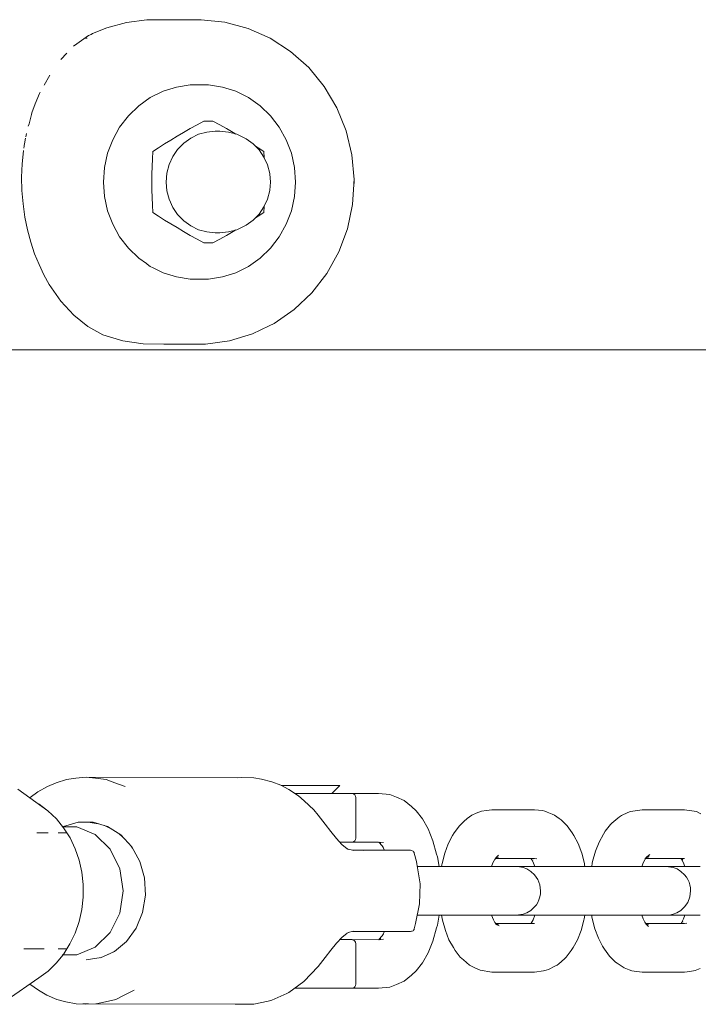
# Model space of a CAD drawing. Units: millimetres. Extents: x -2566 to 5655, y -3131 to 6399.
# Drawn here: x 944 to 1028, y 2979 to 3100 of the extents above; entities that cross this region are included whole.
import ezdxf

# ---------------------------------------------------------------- set-up
doc = ezdxf.new("R2010")
doc.units = ezdxf.units.MM
doc.header["$MEASUREMENT"] = 0
for name, color, linetype, lineweight in [('3_Ном._пера__7', 7, 'Continuous', 18), ('5_Ном._пера__7', 7, 'Continuous', 18), ('7_Ном._пера__7', 7, 'Continuous', 18), ('8_Ном._пера__7', 7, 'Continuous', 18), ('D_Ном._пера__7', 7, 'Continuous', 18), ('O_Ном._пера__7', 7, 'Continuous', 18), ('P_Ном._пера__7', 7, 'Continuous', 18)]:
    doc.layers.add(name, color=color, linetype=linetype, lineweight=lineweight)

msp = doc.modelspace()

# ---------------------------------------------------------------- linework, layer by layer
at = {"layer": '3_Ном._пера__7', "color": 7, "linetype": 'Continuous', "lineweight": 18}
for points in [[(1000.98, 3002.35), (1000.34, 3002.1)], [(1001.61, 3002.45), (1000.98, 3002.35)], [(1002.27, 3002.53), (1001.61, 3002.45)], [(1007.52, 3002.53), (1002.27, 3002.53)], [(1007.52, 3002.53), (1008.48, 3002.42)], [(1008.48, 3002.42), (1008.79, 3002.36)], [(1008.79, 3002.36), (1009.09, 3002.25)], [(1009.09, 3002.25), (1009.71, 3002)], [(1019.03, 3002.2), (1018.25, 3001.81)], [(1019.33, 3002.31), (1019.03, 3002.2)], [(1019.64, 3002.37), (1019.33, 3002.31)], [(1020.77, 3002.53), (1019.64, 3002.37)], [(1026.02, 3002.53), (1020.77, 3002.53)], [(1026.02, 3002.53), (1027.47, 3002.3)], [(1027.47, 3002.3), (1028.03, 3002.04)], [(998.25, 3000.56), (998.79, 3001.09)], [(998.79, 3001.09), (999.2, 3001.45)], [(999.8, 3001.85), (999.2, 3001.45)], [(1000.34, 3002.1), (999.8, 3001.85)], [(1009.71, 3002), (1009.98, 3001.85)], [(1009.98, 3001.85), (1010.57, 3001.45)], [(1010.79, 3001.29), (1010.57, 3001.45)], [(1011.35, 3000.74), (1010.79, 3001.29)], [(1017.77, 3001.5), (1017.06, 3000.88)], [(1018, 3001.67), (1017.77, 3001.5)], [(1018.25, 3001.81), (1018, 3001.67)], [(998.25, 3000.56), (997.63, 2999.7)], [(1011.35, 3000.74), (1011.53, 3000.56)], [(1011.53, 3000.56), (1012.15, 2999.7)], [(1016.01, 2999.51), (1016.24, 2999.88)], [(1016.88, 3000.7), (1016.24, 2999.88)], [(1017.06, 3000.88), (1016.88, 3000.7)], [(997.4, 2999.34), (996.88, 2998.34)], [(997.63, 2999.7), (997.4, 2999.34)], [(1012.15, 2999.7), (1012.38, 2999.35)], [(1012.38, 2999.35), (1012.89, 2998.35)], [(1015.47, 2998.54), (1015.03, 2997.41)], [(1015.47, 2998.54), (1016.01, 2999.51)], [(996.45, 2997.19), (996.88, 2998.34)], [(1013.33, 2997.19), (1012.89, 2998.35)], [(1015.03, 2997.41), (1014.68, 2996.15)], [(996.45, 2997.19), (996.12, 2995.91)], [(1002.7, 2996.56), (1002.39, 2995.97)], [(1002.8, 2996.64), (1002.61, 2996.39)], [(1007.52, 2996.53), (1002.71, 2996.53)], [(1003.07, 2996.68), (1002.78, 2996.62)], [(1002.8, 2996.64), (1003.07, 2996.92)], [(1002.93, 2996.74), (1002.81, 2996.66)], [(1007.07, 2996.53), (1007.31, 2996.2)], [(1007.17, 2996.4), (1007.39, 2995.96)], [(1007.29, 2996.53), (1007.41, 2996.48)], [(1007.52, 2996.53), (1007.78, 2996.5)], [(1013.33, 2997.19), (1013.66, 2995.91)], [(1014.68, 2996.15), (1014.64, 2995.95)], [(1020.94, 2996.08), (1021.26, 2996.65)], [(1021.35, 2996.71), (1021.13, 2996.42)], [(1026.02, 2996.53), (1021.22, 2996.53)], [(1021.57, 2996.68), (1021.28, 2996.61)], [(1021.63, 2996.82), (1021.33, 2996.67)], [(1021.71, 2997.01), (1021.35, 2996.71)], [(1025.56, 2996.53), (1025.75, 2996.29)], [(1025.63, 2996.53), (1025.81, 2996.37)], [(1025.84, 2996.08), (1025.65, 2996.42)], [(994.06, 2995.53), (993.08, 2995.53)], [(995.57, 2995.53), (994.06, 2995.53)], [(996.96, 2995.53), (995.57, 2995.53)], [(995.76, 2995.53), (996.06, 2995.53)], [(996.09, 2995.73), (996.06, 2995.53)], [(996.12, 2995.91), (996.09, 2995.73)], [(998.15, 2995.53), (996.96, 2995.53)], [(999.08, 2995.53), (998.15, 2995.53)], [(1004.33, 2995.53), (999.08, 2995.53)], [(1002.23, 2995.53), (1002.39, 2995.97)], [(1002.23, 2995.53), (1003.03, 2995.53)], [(1003.03, 2995.53), (1004.05, 2995.53)], [(1004.05, 2995.53), (1004.78, 2995.53)], [(1004.33, 2995.53), (1004.95, 2995.53)], [(1004.54, 2995.53), (1004.59, 2995.53)], [(1004.83, 2995.53), (1004.54, 2995.53)], [(1004.59, 2995.53), (1005, 2995.53)], [(1004.78, 2995.53), (1005.19, 2995.53)], [(1005.45, 2995.53), (1004.83, 2995.53)], [(1005.25, 2995.53), (1004.95, 2995.53)], [(1005, 2995.53), (1005.73, 2995.53)], [(1005.19, 2995.53), (1005.25, 2995.53)], [(1005.25, 2995.53), (1005.66, 2995.5)], [(1007.55, 2995.53), (1005.45, 2995.53)], [(1006.1, 2995.41), (1005.66, 2995.5)], [(1005.73, 2995.53), (1006.75, 2995.53)], [(1006.58, 2995.23), (1006.1, 2995.41)], [(1007.06, 2994.93), (1006.58, 2995.23)], [(1006.75, 2995.53), (1008.02, 2995.53)], [(1007.52, 2994.51), (1007.06, 2994.93)], [(1007.55, 2995.53), (1007.39, 2995.96)], [(1008.02, 2995.53), (1009.45, 2995.53)], [(1009.45, 2995.53), (1010.99, 2995.53)], [(1010.99, 2995.53), (1012.56, 2995.53)], [(1012.56, 2995.53), (1014.07, 2995.53)], [(1013.66, 2995.91), (1013.69, 2995.73)], [(1013.69, 2995.73), (1013.72, 2995.53)], [(1013.72, 2995.53), (1014.21, 2995.53)], [(1014.07, 2995.53), (1015.46, 2995.53)], [(1014.21, 2995.53), (1014.57, 2995.53)], [(1014.64, 2995.95), (1014.57, 2995.53)], [(1015.46, 2995.53), (1016.65, 2995.53)], [(1017.58, 2995.53), (1016.65, 2995.53)], [(1022.83, 2995.53), (1017.58, 2995.53)], [(1020.94, 2996.08), (1020.73, 2995.53)], [(1020.73, 2995.53), (1021.53, 2995.53)], [(1021.53, 2995.53), (1022.55, 2995.53)], [(1022.55, 2995.53), (1023.28, 2995.53)], [(1022.83, 2995.53), (1023.45, 2995.53)], [(1023.04, 2995.53), (1023.33, 2995.53)], [(1023.09, 2995.53), (1023.04, 2995.53)], [(1023.5, 2995.53), (1023.09, 2995.53)], [(1023.28, 2995.53), (1023.69, 2995.53)], [(1023.95, 2995.53), (1023.33, 2995.53)], [(1023.75, 2995.53), (1023.45, 2995.53)], [(1024.23, 2995.53), (1023.5, 2995.53)], [(1023.69, 2995.53), (1023.75, 2995.53)], [(1023.75, 2995.53), (1024.6, 2995.41)], [(1026.05, 2995.53), (1023.95, 2995.53)], [(1025.25, 2995.53), (1024.23, 2995.53)], [(1024.6, 2995.41), (1025.08, 2995.23)], [(1025.08, 2995.23), (1025.56, 2994.93)], [(1026.52, 2995.53), (1025.25, 2995.53)], [(1025.56, 2994.93), (1026.02, 2994.5)], [(1025.84, 2996.08), (1026.05, 2995.53)], [(1027.95, 2995.53), (1026.52, 2995.53)], [(1007.91, 2993.95), (1007.52, 2994.51)], [(1008.17, 2993.28), (1007.91, 2993.95)], [(1026.02, 2994.5), (1026.23, 2994.23)], [(1026.23, 2994.23), (1026.41, 2993.94)], [(1026.41, 2993.94), (1026.56, 2993.61)], [(1008.27, 2992.54), (1008.17, 2993.28)], [(1008.24, 2992.17), (1008.27, 2992.54)], [(1026.56, 2993.61), (1026.67, 2993.26)], [(1026.67, 2993.26), (1026.74, 2992.89)], [(1026.76, 2992.52), (1026.67, 2991.78)], [(1026.74, 2992.89), (1026.76, 2992.52)], [(1007.92, 2991.12), (1008.06, 2991.45)], [(1008.06, 2991.45), (1008.18, 2991.8)], [(1008.18, 2991.8), (1008.24, 2992.17)], [(1026.67, 2991.78), (1026.4, 2991.11)], [(1006.58, 2989.83), (1007.07, 2990.13)], [(1007.07, 2990.13), (1007.53, 2990.56)], [(1007.53, 2990.56), (1007.74, 2990.83)], [(1007.74, 2990.83), (1007.92, 2991.12)], [(1025.56, 2990.13), (1025.07, 2989.83)], [(1026.02, 2990.55), (1025.56, 2990.13)], [(1026.4, 2991.11), (1026.02, 2990.55)], [(993.05, 2989.53), (994.06, 2989.53)], [(994.06, 2989.53), (995.57, 2989.53)], [(995.57, 2989.53), (996.96, 2989.53)], [(996.07, 2989.53), (995.76, 2989.53)], [(996.07, 2989.53), (996.18, 2988.91)], [(996.53, 2987.65), (996.18, 2988.91)], [(996.96, 2989.53), (998.15, 2989.53)], [(999.08, 2989.53), (998.15, 2989.53)], [(1004.33, 2989.53), (999.08, 2989.53)], [(1002.23, 2989.53), (1002.45, 2988.98)], [(1003.03, 2989.53), (1002.23, 2989.53)], [(1002.45, 2988.98), (1002.76, 2988.4)], [(1004.05, 2989.53), (1003.03, 2989.53)], [(1004.78, 2989.53), (1004.05, 2989.53)], [(1004.33, 2989.53), (1004.95, 2989.53)], [(1004.54, 2989.53), (1004.83, 2989.53)], [(1005.19, 2989.53), (1004.78, 2989.53)], [(1005.45, 2989.53), (1004.83, 2989.53)], [(1004.95, 2989.53), (1005.25, 2989.53)], [(1005.25, 2989.53), (1005.19, 2989.53)], [(1005.25, 2989.53), (1006.11, 2989.65)], [(1005.73, 2989.53), (1005.25, 2989.53)], [(1007.55, 2989.53), (1005.45, 2989.53)], [(1006.75, 2989.53), (1005.73, 2989.53)], [(1006.11, 2989.65), (1006.58, 2989.83)], [(1008.02, 2989.53), (1006.75, 2989.53)], [(1007.34, 2988.98), (1007.15, 2988.64)], [(1007.55, 2989.53), (1007.34, 2988.98)], [(1009.45, 2989.53), (1008.02, 2989.53)], [(1010.99, 2989.53), (1009.45, 2989.53)], [(1012.56, 2989.53), (1010.99, 2989.53)], [(1014.07, 2989.53), (1012.56, 2989.53)], [(1013.25, 2987.65), (1013.6, 2988.91)], [(1013.64, 2989.11), (1013.6, 2988.91)], [(1013.72, 2989.53), (1013.64, 2989.11)], [(1014.21, 2989.53), (1013.72, 2989.53)], [(1015.46, 2989.53), (1014.07, 2989.53)], [(1014.56, 2989.53), (1014.21, 2989.53)], [(1014.56, 2989.53), (1014.59, 2989.33)], [(1014.59, 2989.33), (1014.63, 2989.15)], [(1014.96, 2987.87), (1014.63, 2989.15)], [(1016.65, 2989.53), (1015.46, 2989.53)], [(1017.58, 2989.53), (1016.65, 2989.53)], [(1022.83, 2989.53), (1017.58, 2989.53)], [(1020.73, 2989.53), (1020.89, 2989.09)], [(1021.53, 2989.53), (1020.73, 2989.53)], [(1020.89, 2989.09), (1021.2, 2988.51)], [(1022.55, 2989.53), (1021.53, 2989.53)], [(1023.28, 2989.53), (1022.55, 2989.53)], [(1022.83, 2989.53), (1023.45, 2989.53)], [(1023.04, 2989.53), (1023.09, 2989.53)], [(1023.33, 2989.53), (1023.04, 2989.53)], [(1023.09, 2989.53), (1023.5, 2989.53)], [(1023.69, 2989.53), (1023.28, 2989.53)], [(1023.95, 2989.53), (1023.33, 2989.53)], [(1023.45, 2989.53), (1023.75, 2989.53)], [(1023.5, 2989.53), (1024.23, 2989.53)], [(1023.75, 2989.53), (1023.69, 2989.53)], [(1023.75, 2989.53), (1024.16, 2989.56)], [(1026.05, 2989.53), (1023.95, 2989.53)], [(1024.16, 2989.56), (1024.6, 2989.65)], [(1024.23, 2989.53), (1025.25, 2989.53)], [(1025.07, 2989.83), (1024.6, 2989.65)], [(1025.25, 2989.53), (1026.52, 2989.53)], [(1025.57, 2988.53), (1025.8, 2988.86)], [(1025.89, 2989.09), (1025.67, 2988.67)], [(1026.05, 2989.53), (1025.89, 2989.09)], [(1026.52, 2989.53), (1027.95, 2989.53)], [(996.53, 2987.65), (996.97, 2986.52)], [(1002.63, 2988.65), (1002.86, 2988.35)], [(1007.52, 2988.53), (1002.72, 2988.53)], [(1003.07, 2988.38), (1002.78, 2988.45)], [(1002.83, 2988.39), (1003.14, 2988.23)], [(1007.25, 2988.77), (1007.06, 2988.53)], [(1013.25, 2987.65), (1012.81, 2986.52)], [(1014.96, 2987.87), (1015.39, 2986.71)], [(1021.29, 2988.42), (1021.12, 2988.66)], [(1026.02, 2988.53), (1021.21, 2988.53)], [(1021.57, 2988.38), (1021.28, 2988.44)], [(1021.29, 2988.42), (1021.57, 2988.15)], [(1021.31, 2988.4), (1021.42, 2988.33)], [(1025.79, 2988.53), (1025.9, 2988.57)], [(1026.02, 2988.53), (1026.27, 2988.56)], [(996.97, 2986.52), (997.51, 2985.55)], [(1012.81, 2986.52), (1012.27, 2985.55)], [(1015.39, 2986.71), (1015.9, 2985.71)], [(997.73, 2985.19), (997.51, 2985.55)], [(997.73, 2985.19), (998.37, 2984.37)], [(1012.04, 2985.18), (1011.41, 2984.36)], [(1012.04, 2985.18), (1012.27, 2985.55)], [(1015.9, 2985.71), (1016.13, 2985.36)], [(1016.75, 2984.5), (1016.13, 2985.36)], [(998.37, 2984.37), (998.76, 2984.03)], [(999.49, 2983.4), (998.76, 2984.03)], [(1010.51, 2983.56), (1011.22, 2984.18)], [(1011.41, 2984.36), (1011.22, 2984.18)], [(1016.93, 2984.32), (1016.75, 2984.5)], [(1016.93, 2984.32), (1017.49, 2983.77)], [(999.49, 2983.4), (1000.25, 2983.02)], [(1000.81, 2982.76), (1000.25, 2983.02)], [(1002.27, 2982.53), (1000.81, 2982.76)], [(1008.96, 2982.75), (1009.25, 2982.86)], [(1010.03, 2983.25), (1009.25, 2982.86)], [(1010.03, 2983.25), (1010.29, 2983.39)], [(1010.29, 2983.39), (1010.51, 2983.56)], [(1017.71, 2983.61), (1017.49, 2983.77)], [(1017.71, 2983.61), (1018.31, 2983.21)], [(1018.31, 2983.21), (1018.57, 2983.06)], [(1019.19, 2982.81), (1018.57, 2983.06)], [(1019.49, 2982.7), (1019.19, 2982.81)], [(1027.31, 2982.71), (1027.94, 2982.96)], [(1007.52, 2982.53), (1002.27, 2982.53)], [(1007.52, 2982.53), (1008.64, 2982.69)], [(1008.64, 2982.69), (1008.96, 2982.75)], [(1019.8, 2982.64), (1019.49, 2982.7)], [(1020.77, 2982.53), (1019.8, 2982.64)], [(1026.02, 2982.53), (1020.77, 2982.53)], [(1026.02, 2982.53), (1026.67, 2982.61)], [(1026.67, 2982.61), (1027.31, 2982.71)]]:
    msp.add_lwpolyline(points, dxfattribs=at)
at = {"layer": '5_Ном._пера__7', "color": 7, "linetype": 'Continuous', "lineweight": 18}
for points in [[(949.4, 3000.41), (951.1, 3000.41)], [(951.1, 3000.41), (953.36, 2999.46)], [(953.36, 2999.46), (955.2, 2997.67)], [(955.2, 2997.67), (956.41, 2995.27)], [(956.82, 2992.53), (956.41, 2995.27)], [(956.82, 2992.53), (956.41, 2989.79)], [(956.41, 2989.79), (955.2, 2987.39)], [(955.2, 2987.39), (953.36, 2985.6)], [(953.36, 2985.6), (951.1, 2984.65)], [(949.4, 2984.65), (951.1, 2984.65)]]:
    msp.add_lwpolyline(points, dxfattribs=at)
at = {"layer": '7_Ном._пера__7', "color": 7, "linetype": 'Continuous', "lineweight": 18}
for points in [[(976.77, 3005.53), (976.27, 3005.53)], [(977.52, 3005.53), (976.77, 3005.53)], [(979.52, 3005.53), (977.02, 3005.53)], [(977.52, 3005.53), (978.37, 3005.53)], [(979.28, 3005.53), (978.37, 3005.53)], [(980.21, 3005.53), (979.28, 3005.53)], [(979.52, 3005.53), (982.02, 3005.53)], [(981.1, 3005.53), (980.21, 3005.53)], [(981.9, 3005.53), (981.1, 3005.53)], [(982.58, 3005.53), (981.9, 3005.53)], [(983.52, 3005.53), (982.52, 3004.53)], [(983.09, 3005.53), (982.58, 3005.53)], [(983.41, 3005.53), (983.09, 3005.53)], [(983.52, 3005.53), (983.41, 3005.53)], [(978.69, 3004.53), (978, 3004.53)], [(980.06, 3004.53), (978.69, 3004.53)], [(981.39, 3004.53), (980.06, 3004.53)], [(982.6, 3004.53), (981.39, 3004.53)], [(982.02, 3004.53), (982.12, 3004.53)], [(982.71, 3004.53), (982.12, 3004.53)], [(983.63, 3004.53), (982.6, 3004.53)], [(983, 3004.53), (982.71, 3004.53)], [(984.4, 3004.53), (983.63, 3004.53)], [(984.87, 3004.53), (984.4, 3004.53)], [(985.01, 3004.53), (984.87, 3004.53)], [(985.01, 3004.53), (985.08, 3004.52)], [(988.3, 3004.52), (985.06, 3004.53)], [(985.25, 3004.46), (985.08, 3004.52)], [(985.38, 3004.35), (985.25, 3004.46)], [(985.47, 3004.2), (985.38, 3004.35)], [(985.51, 3004.03), (985.47, 3004.2)], [(985.51, 3004.03), (985.51, 2999.03)], [(988.3, 3004.52), (989.7, 3004.39)], [(989.7, 3004.39), (990.49, 3004.07)], [(990.49, 3004.07), (991.46, 3003.66)], [(991.46, 3003.66), (992.37, 3002.92)], [(992.37, 3002.92), (992.91, 3002.38)], [(992.91, 3002.38), (993.71, 3001.4)], [(993.71, 3001.4), (994.41, 3000.16)], [(994.41, 3000.16), (995, 2998.71)], [(983.51, 2998.53), (983.63, 2998.53)], [(983.63, 2998.53), (984.4, 2998.53)], [(984.4, 2998.53), (984.87, 2998.53)], [(984.87, 2998.53), (985.01, 2998.53)], [(985.01, 2998.53), (985.08, 2998.54)], [(988.3, 2998.54), (985.06, 2998.53)], [(985.08, 2998.54), (985.25, 2998.6)], [(985.25, 2998.6), (985.38, 2998.71)], [(985.38, 2998.71), (985.47, 2998.86)], [(985.51, 2999.03), (985.47, 2998.86)], [(988.3, 2998.54), (988.57, 2998.42)], [(988.3, 2998.54), (988.9, 2998.48)], [(988.31, 2998.54), (988.41, 2998.45)], [(995, 2998.71), (995.45, 2997.07)], [(988.41, 2998.45), (988.89, 2997.86)], [(988.79, 2997.99), (989, 2997.62)], [(989, 2997.62), (989.03, 2997.53)], [(995.45, 2997.07), (995.54, 2996.73)], [(995.54, 2996.73), (995.76, 2995.53)], [(995.76, 2989.53), (995.54, 2988.33)], [(995.45, 2987.99), (995, 2986.35)], [(995.45, 2987.99), (995.54, 2988.33)], [(983.63, 2986.53), (983.5, 2986.53)], [(984.4, 2986.53), (983.63, 2986.53)], [(984.87, 2986.53), (984.4, 2986.53)], [(985.01, 2986.53), (984.87, 2986.53)], [(985.01, 2986.53), (985.08, 2986.52)], [(988.3, 2986.52), (985.06, 2986.53)], [(985.08, 2986.52), (985.25, 2986.46)], [(985.25, 2986.46), (985.38, 2986.35)], [(988.3, 2986.52), (988.57, 2986.64)], [(988.3, 2986.52), (988.9, 2986.58)], [(988.41, 2986.61), (988.31, 2986.52)], [(988.89, 2987.2), (988.41, 2986.61)], [(989, 2987.44), (988.79, 2987.07)], [(989.03, 2987.53), (989, 2987.44)], [(985.38, 2986.35), (985.47, 2986.2)], [(985.51, 2986.03), (985.47, 2986.2)], [(985.51, 2986.03), (985.51, 2981.03)], [(995, 2986.35), (994.41, 2984.9)], [(994.41, 2984.9), (993.71, 2983.66)], [(993.71, 2983.66), (992.91, 2982.68)], [(992.37, 2982.14), (991.46, 2981.4)], [(992.37, 2982.14), (992.91, 2982.68)], [(977.94, 2980.53), (978.79, 2980.53)], [(978.69, 2980.53), (978.02, 2980.53)], [(978.74, 2980.53), (978.69, 2980.53)], [(978.69, 2980.53), (979.15, 2980.53)], [(978.69, 2980.53), (978.79, 2980.53)], [(980.06, 2980.53), (978.69, 2980.53)], [(979.52, 2980.53), (978.74, 2980.53)], [(979.15, 2980.53), (980.24, 2980.53)], [(980.29, 2980.53), (979.52, 2980.53)], [(981.39, 2980.53), (980.06, 2980.53)], [(981.27, 2980.53), (980.24, 2980.53)], [(981.02, 2980.53), (980.29, 2980.53)], [(981.64, 2980.53), (981.02, 2980.53)], [(981.27, 2980.53), (982.12, 2980.53)], [(982.6, 2980.53), (981.39, 2980.53)], [(982.11, 2980.53), (981.64, 2980.53)], [(982.11, 2980.53), (982.41, 2980.53)], [(982.12, 2980.53), (982.71, 2980.53)], [(982.52, 2980.53), (982.41, 2980.53)], [(983.63, 2980.53), (982.6, 2980.53)], [(982.71, 2980.53), (983, 2980.53)], [(984.4, 2980.53), (983.63, 2980.53)], [(984.87, 2980.53), (984.4, 2980.53)], [(985.01, 2980.53), (984.87, 2980.53)], [(985.01, 2980.53), (985.08, 2980.54)], [(988.3, 2980.54), (985.06, 2980.53)], [(985.25, 2980.6), (985.08, 2980.54)], [(985.38, 2980.71), (985.25, 2980.6)], [(985.47, 2980.86), (985.38, 2980.71)], [(985.51, 2981.03), (985.47, 2980.86)], [(988.3, 2980.54), (989.7, 2980.67)], [(990.49, 2980.99), (989.7, 2980.67)], [(990.49, 2980.99), (991.46, 2981.4)]]:
    msp.add_lwpolyline(points, dxfattribs=at)
at = {"layer": '8_Ном._пера__7', "color": 7, "linetype": 'Continuous', "lineweight": 18}
for points in [[(947.48, 3005.4), (948.56, 3005.86)], [(949.83, 3006.24), (948.56, 3005.86)], [(949.83, 3006.24), (950.96, 3006.43)], [(952.27, 3006.53), (950.96, 3006.43)], [(952.27, 3006.53), (953.4, 3006.43)], [(972.9, 3006.47), (952.27, 3006.53)], [(954.71, 3006.24), (953.4, 3006.43)], [(954.71, 3006.24), (955.8, 3005.86)], [(957.05, 3005.4), (955.8, 3005.86)], [(970.85, 3006.47), (971.43, 3006.49)], [(972.9, 3006.47), (971.43, 3006.49)], [(972.9, 3006.47), (973.88, 3006.3)], [(975.12, 3005.98), (973.88, 3006.3)], [(975.12, 3005.98), (976.23, 3005.55)], [(945.34, 3004.02), (946.31, 3004.74)], [(947.48, 3005.4), (946.31, 3004.74)], [(977.23, 3005.03), (976.23, 3005.55)], [(977.23, 3005.03), (978.42, 3004.26)], [(945.34, 3004.02), (945.31, 3004)], [(979.14, 3003.64), (978.42, 3004.26)], [(979.14, 3003.64), (980.33, 3002.5)], [(980.86, 3001.85), (980.33, 3002.5)], [(951.25, 3000.99), (949.46, 3000.46)], [(951.25, 3000.99), (953.11, 3000.99)], [(952.51, 3000.99), (953.73, 3000.81)], [(953.11, 3000.99), (954.9, 3000.46)], [(980.86, 3001.85), (981.71, 3000.74)], [(954.52, 3000.57), (955.34, 3000.18)], [(956.52, 2999.43), (954.9, 3000.46)], [(981.71, 3000.74), (982.4, 2999.83)], [(982.4, 2999.83), (983.1, 2998.97)], [(956.32, 2999.56), (956.78, 2999.16)], [(957.87, 2997.97), (956.52, 2999.43)], [(983.1, 2998.97), (983.76, 2998.26)], [(957.8, 2998.05), (957.97, 2997.79)], [(958.86, 2996.16), (957.87, 2997.97)], [(983.76, 2998.26), (984.43, 2997.73)], [(984.58, 2997.65), (984.4, 2997.75)], [(985.08, 2997.53), (984.56, 2997.67)], [(985.17, 2997.51), (985.08, 2997.53)], [(985.22, 2997.53), (985.08, 2997.53)], [(991.18, 2997.53), (985.08, 2997.53)], [(986.13, 2997.53), (985.22, 2997.53)], [(986.51, 2997.53), (986.13, 2997.53)], [(986.51, 2997.53), (986.42, 2997.52)], [(991.18, 2997.53), (991.78, 2997.53)], [(992.16, 2997.53), (991.78, 2997.53)], [(992.24, 2997.53), (992.16, 2997.53)], [(992.24, 2997.53), (992.36, 2997.51)], [(992.36, 2997.51), (992.45, 2997.48)], [(992.45, 2997.48), (992.54, 2997.43)], [(992.54, 2997.43), (992.61, 2997.36)], [(992.67, 2997.28), (992.61, 2997.36)], [(958.86, 2996.17), (958.87, 2996.13)], [(959.44, 2994.13), (958.86, 2996.16)], [(992.69, 2997.19), (992.67, 2997.28)], [(992.69, 2997.19), (992.96, 2996.15)], [(993.03, 2995.85), (992.96, 2996.15)], [(993.03, 2995.85), (993.4, 2993.41)], [(959.55, 2991.99), (959.44, 2994.14)], [(993.4, 2993.41), (993.34, 2990.93)], [(959.21, 2989.89), (959.55, 2991.99)], [(993.34, 2990.93), (992.85, 2988.52)], [(958.42, 2987.96), (959.21, 2989.89)], [(957.24, 2986.31), (958.42, 2987.96)], [(992.45, 2987.58), (992.54, 2987.63)], [(992.54, 2987.63), (992.61, 2987.7)], [(992.67, 2987.78), (992.61, 2987.7)], [(992.69, 2987.87), (992.67, 2987.78)], [(992.69, 2987.87), (992.85, 2988.52)], [(983.8, 2986.84), (983.1, 2986.09)], [(983.76, 2986.8), (983.53, 2986.55)], [(984.43, 2987.33), (983.76, 2986.8)], [(984.4, 2987.31), (984.58, 2987.41)], [(985.17, 2987.55), (984.56, 2987.39)], [(985.08, 2987.53), (985.22, 2987.53)], [(985.08, 2987.53), (991.18, 2987.53)], [(985.22, 2987.53), (986.13, 2987.53)], [(986.13, 2987.53), (986.51, 2987.53)], [(991.18, 2987.53), (991.78, 2987.53)], [(991.78, 2987.53), (992.16, 2987.53)], [(992.16, 2987.53), (992.24, 2987.53)], [(992.24, 2987.53), (992.36, 2987.55)], [(992.36, 2987.55), (992.45, 2987.58)], [(955.74, 2985.05), (957.24, 2986.31)], [(982.4, 2985.23), (981.71, 2984.32)], [(983.1, 2986.09), (982.4, 2985.23)], [(954.11, 2984.31), (952.27, 2984.03)], [(954.02, 2984.27), (955.74, 2985.05)], [(955.78, 2985.09), (955.04, 2984.74)], [(980.86, 2983.21), (981.71, 2984.32)], [(980.86, 2983.21), (979.1, 2981.35)], [(946.38, 2980.29), (945.29, 2981.05)], [(977.23, 2980.03), (979.1, 2981.35)], [(946.38, 2980.29), (947.41, 2979.69)], [(948.64, 2979.17), (947.41, 2979.69)], [(948.64, 2979.17), (949.74, 2978.85)], [(955.9, 2979.17), (954.62, 2978.85)], [(955.9, 2979.17), (956.95, 2979.69)], [(958.15, 2980.29), (956.95, 2979.69)], [(975.12, 2979.08), (977, 2979.89)], [(977.23, 2980.03), (977, 2979.89)], [(951.04, 2978.6), (949.74, 2978.85)], [(951.04, 2978.6), (952.18, 2978.56)], [(951.83, 2978.6), (951.9, 2978.6)], [(951.9, 2978.6), (952.14, 2978.6)], [(952.14, 2978.6), (952.54, 2978.6)], [(953.49, 2978.6), (952.18, 2978.56)], [(970.63, 2978.59), (953.45, 2978.6)], [(953.49, 2978.6), (954.62, 2978.85)], [(970.63, 2978.59), (972.27, 2978.57)], [(972.9, 2978.59), (972.27, 2978.57)], [(972.9, 2978.59), (974.69, 2978.95)], [(975.12, 2979.08), (974.69, 2978.95)]]:
    msp.add_lwpolyline(points, dxfattribs=at)
at = {"layer": 'D_Ном._пера__7', "color": 7, "linetype": 'Continuous', "lineweight": 18}
for points in [[(943.82, 3005.06), (947.54, 3002.41)], [(946.31, 3003.29), (946.44, 3003.22)], [(947.54, 3002.41), (946.44, 3003.22)], [(947.54, 3002.41), (948.58, 3001.42)], [(949.47, 3000.31), (948.58, 3001.42)], [(949.47, 3000.31), (950.27, 2999.06)], [(947.58, 2999.67), (946.18, 2999.67)], [(948.81, 2999.67), (949.83, 2999.67)], [(949.83, 2999.67), (949.88, 2999.67)], [(950.89, 2997.73), (950.27, 2999.06)], [(950.89, 2997.73), (951.39, 2996.3)], [(951.71, 2994.82), (951.39, 2996.3)], [(951.71, 2994.82), (951.89, 2993.3)], [(951.88, 2991.76), (951.89, 2993.28)], [(951.88, 2991.76), (951.72, 2990.24)], [(951.38, 2988.76), (951.72, 2990.24)], [(951.38, 2988.76), (950.91, 2987.34)], [(950.25, 2985.99), (950.91, 2987.34)], [(947.08, 2985.39), (944.58, 2985.39)], [(948.81, 2985.39), (949.47, 2985.39)], [(949.83, 2985.39), (949.47, 2985.39)], [(949.88, 2985.39), (949.49, 2984.76)], [(949.83, 2985.39), (949.88, 2985.39)], [(950.25, 2985.99), (949.88, 2985.39)], [(948.56, 2983.63), (949.4, 2984.65)], [(949.3, 2984.65), (949.4, 2984.65)], [(949.4, 2984.65), (949.49, 2984.76)], [(948.56, 2983.63), (947.56, 2982.66)], [(942.51, 2979.13), (946.42, 2981.83)], [(946.42, 2981.83), (947.56, 2982.66)]]:
    msp.add_lwpolyline(points, dxfattribs=at)
at = {"layer": 'O_Ном._пера__7', "color": 7, "linetype": 'Continuous', "lineweight": 18}
for points in [[(957.23, 3099.53), (954.78, 3098.87)], [(959.75, 3099.84), (957.23, 3099.53)], [(959.75, 3099.84), (966.41, 3099.86)], [(966.41, 3099.86), (969.35, 3099.55)], [(969.35, 3099.55), (972.22, 3098.79)], [(952.85, 3098.05), (952.54, 3097.9)], [(953.02, 3098.15), (952.85, 3098.05)], [(953.02, 3098.15), (954.78, 3098.87)], [(972.22, 3098.79), (974.93, 3097.58)], [(950.71, 3096.59), (951.12, 3096.88)], [(951.12, 3096.88), (952.54, 3097.9)], [(952.36, 3097.59), (952.11, 3097.59)], [(974.93, 3097.58), (977.44, 3095.95)], [(949.14, 3094.97), (949.86, 3095.72)], [(977.44, 3095.95), (979.68, 3093.95)], [(979.68, 3093.95), (981.59, 3091.61)], [(947.79, 3093.01), (947.09, 3091.81)], [(946.49, 3090.76), (945.96, 3089.5)], [(946.58, 3090.92), (946.49, 3090.76)], [(960.16, 3090.26), (961.73, 3091.04)], [(961.73, 3091.04), (963.38, 3091.56)], [(963.38, 3091.56), (965.09, 3091.83)], [(965.09, 3091.83), (965.61, 3091.83)], [(967.34, 3091.83), (965.61, 3091.83)], [(969.06, 3091.56), (967.34, 3091.83)], [(970.71, 3091.04), (969.06, 3091.56)], [(972.27, 3090.26), (970.71, 3091.04)], [(981.59, 3091.61), (983.14, 3089)], [(945.96, 3089.5), (945.57, 3088.39)], [(958.73, 3089.25), (960.16, 3090.26)], [(973.7, 3089.25), (972.27, 3090.26)], [(945.5, 3088.16), (945.57, 3088.39)], [(957.46, 3088.03), (958.73, 3089.25)], [(974.97, 3088.03), (973.7, 3089.25)], [(983.14, 3089), (984.29, 3086.18)], [(945.22, 3087.04), (945.5, 3088.16)], [(956.38, 3086.62), (957.46, 3088.03)], [(965.92, 3086.91), (966.75, 3087.37)], [(966.75, 3087.37), (967.88, 3087.37)], [(967.88, 3087.37), (968.71, 3086.91)], [(976.05, 3086.62), (974.97, 3088.03)], [(945.12, 3086.74), (945.22, 3087.04)], [(955.52, 3085.07), (956.38, 3086.62)], [(963.46, 3085.49), (964.27, 3085.97)], [(964.27, 3085.97), (965.09, 3086.44)], [(965.09, 3086.44), (965.92, 3086.91)], [(966.09, 3085.74), (967.11, 3086.02)], [(967.11, 3086.02), (968.16, 3086.12)], [(968.16, 3086.12), (968.74, 3086.12)], [(968.71, 3086.91), (969.54, 3086.44)], [(968.74, 3086.12), (969.79, 3086.02)], [(969.54, 3086.44), (970.37, 3085.97)], [(969.79, 3086.02), (970.81, 3085.74)], [(970.37, 3085.97), (970.72, 3085.76)], [(976.92, 3085.07), (976.05, 3086.62)], [(984.29, 3086.18), (985, 3083.21)], [(944.66, 3084.56), (944.77, 3085.25)], [(944.81, 3085.42), (944.91, 3085.84)], [(954.88, 3083.4), (955.52, 3085.07)], [(961.92, 3084.55), (962.68, 3085.02)], [(962.68, 3085.02), (963.46, 3085.49)], [(963.53, 3083.88), (964.28, 3084.65)], [(964.28, 3084.65), (965.14, 3085.28)], [(965.14, 3085.28), (966.09, 3085.74)], [(970.81, 3085.74), (971.06, 3085.65)], [(971.99, 3085.2), (971.06, 3085.65)], [(972.84, 3084.58), (971.99, 3085.2)], [(977.55, 3083.4), (976.92, 3085.07)], [(944.52, 3083.7), (944.36, 3082.09)], [(944.53, 3083.75), (944.52, 3083.7)], [(944.58, 3084.05), (944.62, 3084.27)], [(944.62, 3084.29), (944.63, 3084.36)], [(944.63, 3084.36), (944.66, 3084.56)], [(960.41, 3082.7), (960.48, 3083.62)], [(960.48, 3083.62), (961.18, 3084.08)], [(961.18, 3084.08), (961.92, 3084.55)], [(962.93, 3082.99), (963.53, 3083.88)], [(973.58, 3083.82), (972.84, 3084.58)], [(973.13, 3084.28), (973.45, 3084.08)], [(973.45, 3084.08), (974.16, 3083.62)], [(974.17, 3082.94), (973.58, 3083.82)], [(974.16, 3083.62), (974.21, 3082.85)], [(954.5, 3081.65), (954.88, 3083.4)], [(960.37, 3081.76), (960.41, 3082.7)], [(962.49, 3082), (962.93, 3082.99)], [(974.61, 3081.97), (974.17, 3082.94)], [(977.94, 3081.65), (977.55, 3083.4)], [(985, 3083.21), (985.27, 3080.16)], [(944.36, 3082.09), (944.3, 3080.45)], [(954.37, 3079.86), (954.5, 3081.65)], [(960.34, 3080.82), (960.37, 3081.76)], [(962.21, 3080.95), (962.49, 3082)], [(974.88, 3080.93), (974.61, 3081.97)], [(978.07, 3079.86), (977.94, 3081.65)], [(944.3, 3080.45), (944.34, 3078.8)], [(954.5, 3078.08), (954.37, 3079.86)], [(960.33, 3079.86), (960.34, 3080.82)], [(960.34, 3078.91), (960.33, 3079.86)], [(962.12, 3079.86), (962.21, 3080.95)], [(962.21, 3078.78), (962.12, 3079.86)], [(974.88, 3080.93), (974.88, 3080.88)], [(974.97, 3079.86), (974.88, 3080.88)], [(974.88, 3078.85), (974.97, 3079.86)], [(978.07, 3079.86), (977.94, 3078.08)], [(985.27, 3080.16), (985.09, 3077.11)], [(944.34, 3078.8), (944.47, 3077.16)], [(960.37, 3077.97), (960.34, 3078.91)], [(962.49, 3077.73), (962.21, 3078.78)], [(974.61, 3077.76), (974.88, 3078.8)], [(974.88, 3078.8), (974.88, 3078.85)], [(954.88, 3076.33), (954.5, 3078.08)], [(960.41, 3077.03), (960.37, 3077.97)], [(962.93, 3076.74), (962.49, 3077.73)], [(974.17, 3076.79), (974.61, 3077.76)], [(977.55, 3076.33), (977.94, 3078.08)], [(944.47, 3077.16), (944.7, 3075.54)], [(955.52, 3074.66), (954.88, 3076.33)], [(960.48, 3076.11), (960.41, 3077.03)], [(963.53, 3075.85), (962.93, 3076.74)], [(973.58, 3075.91), (974.17, 3076.79)], [(974.21, 3076.88), (974.16, 3076.11)], [(976.92, 3074.66), (977.55, 3076.33)], [(985.09, 3077.11), (984.46, 3074.11)], [(944.7, 3075.54), (945.02, 3073.97)], [(961.18, 3075.65), (960.48, 3076.11)], [(961.92, 3075.18), (961.18, 3075.65)], [(962.68, 3074.71), (961.92, 3075.18)], [(964.28, 3075.08), (963.53, 3075.85)], [(965.14, 3074.45), (964.28, 3075.08)], [(971.99, 3074.53), (972.84, 3075.15)], [(972.84, 3075.15), (973.58, 3075.91)], [(973.45, 3075.65), (973.13, 3075.45)], [(974.16, 3076.11), (973.45, 3075.65)], [(945.02, 3073.97), (945.42, 3072.47)], [(956.38, 3073.1), (955.52, 3074.66)], [(963.46, 3074.24), (962.68, 3074.71)], [(964.27, 3073.76), (963.46, 3074.24)], [(965.09, 3073.29), (964.27, 3073.76)], [(966.09, 3073.99), (965.14, 3074.45)], [(967.11, 3073.71), (966.09, 3073.99)], [(970.37, 3073.76), (969.54, 3073.29)], [(970.81, 3073.99), (969.79, 3073.71)], [(970.71, 3073.97), (970.37, 3073.76)], [(970.81, 3073.99), (971.06, 3074.08)], [(971.06, 3074.08), (971.99, 3074.53)], [(976.05, 3073.1), (976.92, 3074.66)], [(984.46, 3074.11), (983.39, 3071.26)], [(957.46, 3071.7), (956.38, 3073.1)], [(965.92, 3072.82), (965.09, 3073.29)], [(966.75, 3072.36), (965.92, 3072.82)], [(968.16, 3073.61), (967.11, 3073.71)], [(968.71, 3072.82), (967.88, 3072.36)], [(968.16, 3073.61), (968.74, 3073.61)], [(969.54, 3073.29), (968.71, 3072.82)], [(968.74, 3073.61), (969.79, 3073.71)], [(974.97, 3071.7), (976.05, 3073.1)], [(945.42, 3072.47), (945.9, 3071.03)], [(958.73, 3070.48), (957.46, 3071.7)], [(966.75, 3072.36), (967.88, 3072.36)], [(973.7, 3070.48), (974.97, 3071.7)], [(945.9, 3071.03), (946.44, 3069.69)], [(959.67, 3069.82), (958.73, 3070.48)], [(972.27, 3069.47), (973.7, 3070.48)], [(983.39, 3071.26), (981.92, 3068.6)], [(946.44, 3069.69), (947.05, 3068.42)], [(959.79, 3069.74), (959.67, 3069.82)], [(960.16, 3069.47), (959.79, 3069.74)], [(960.16, 3069.47), (960.52, 3069.3)], [(961.73, 3068.69), (960.52, 3069.3)], [(970.71, 3068.69), (972.27, 3069.47)], [(947.05, 3068.42), (947.7, 3067.25)], [(963.38, 3068.17), (961.73, 3068.69)], [(965.09, 3067.9), (963.38, 3068.17)], [(965.09, 3067.9), (965.61, 3067.9)], [(965.61, 3067.9), (967.34, 3067.9)], [(967.34, 3067.9), (969.06, 3068.17)], [(969.06, 3068.17), (970.71, 3068.69)], [(981.92, 3068.6), (980.07, 3066.21)], [(947.7, 3067.25), (949.14, 3065.18)], [(980.07, 3066.21), (977.89, 3064.14)], [(949.14, 3065.18), (950.73, 3063.46)], [(977.89, 3064.14), (975.44, 3062.44)], [(950.73, 3063.46), (952.45, 3062.08)], [(952.45, 3062.08), (954.32, 3061.02)], [(974.8, 3062.13), (972.76, 3061.14)], [(975.44, 3062.44), (974.8, 3062.13)], [(954.32, 3061.02), (956.76, 3060.3)], [(972.76, 3061.14), (969.92, 3060.29)], [(956.76, 3060.3), (959.27, 3059.93)], [(959.27, 3059.93), (961.81, 3059.89)], [(961.81, 3059.89), (966.98, 3059.89)], [(966.98, 3059.89), (969.92, 3060.29)]]:
    msp.add_lwpolyline(points, dxfattribs=at)
at = {"layer": 'P_Ном._пера__7', "color": 7, "linetype": 'Continuous', "lineweight": 18}
for points in [[(985.27, 3079.86), (985.23, 3079.44)], [(985.27, 3079.86), (985.26, 3079.97)], [(2390.21, 3059.18), (482.68, 3059.18)]]:
    msp.add_lwpolyline(points, dxfattribs=at)

doc.saveas('drawing.dxf')
